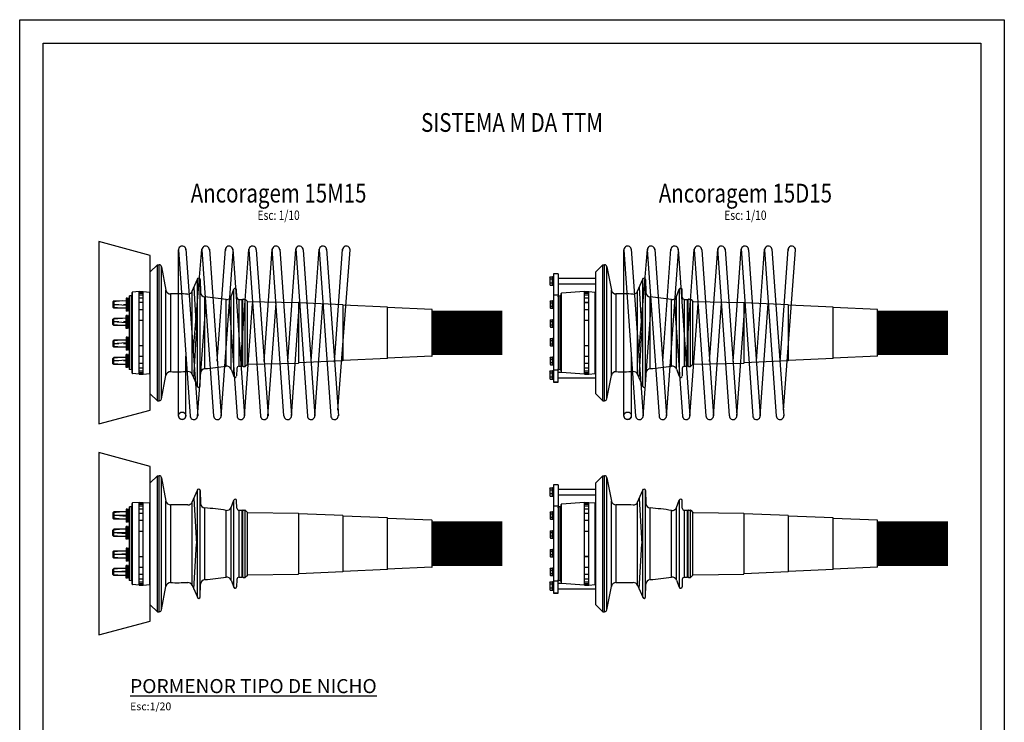
# Model space of a CAD drawing. Units: millimetres. Extents: x 0 to 21, y 0 to 29.7.
# Drawn here: x 0 to 21, y 14.7 to 29.7 of the extents above; entities that cross this region are included whole.
import ezdxf
from ezdxf.enums import TextEntityAlignment as Align

# ---------------------------------------------------------------- set-up
doc = ezdxf.new("R2010")
doc.units = ezdxf.units.MM
doc.linetypes.add('ACAD_ISO10W100', pattern=[18, 12, -3, 0, -3])
for name, color, linetype in [('00 Cabeças Ancoragem', 1, 'Continuous'), ('00 Cabos Horizontais', 160, 'Continuous'), ('00 Molas_Ferca PT', 8, 'Continuous'), ('00 Pocket _Ferca PT', 1, 'Continuous'), ('00 Secções', 7, 'Continuous'), ('1 Omega', 180, 'Continuous')]:
    doc.layers.add(name, color=color, linetype=linetype)
doc.styles.add('ARIAL', font='arial.ttf')
doc.styles.add('ROMANS', font='romans.shx')

# ---------------------------------------------------------------- blocks, each defined once
blk = doc.blocks.new('Mola 15M15')
at = {"color": 8, "linetype": 'ByBlock'}
for p, q in [((0, 177.5), (25.1, -177.6)), ((0, -177.5), (0, 177.5)), ((15.9, 178.7), (41, -176.4)), ((16, 177.4), (16, 177.5)), ((31.6, -42.9), (50.1, 178.8)), ((50, 177.5), (75.1, -177.6)), ((65.9, 178.7), (91, -176.4)), ((66.6, 168.8), (66.6, 169.2)), ((82.8, -59.7), (100.1, 178.7)), ((90.9, -177.7), (116.4, 173.1)), ((115.9, 178.7), (141, -176.4)), ((132.8, -60), (150.1, 178.7)), ((150.1, 178.2), (175.1, -177.6)), ((166, 177.5), (191, -176.4)), ((166.2, 174.5), (166.2, 174.7)), ((182.9, -60.9), (200.1, 178.6)), ((215.9, 178.7), (241, -175.9)), ((216.2, 174.7), (216.2, 174.9)), ((233, -60.4), (250.1, 178.6)), ((250.5, 180.2), (275.1, -177.6)), ((266, 177.5), (291, -176.4)), ((283.1, -60.2), (300.1, 178.6)), ((300, 177.5), (325.1, -177.6)), ((315.9, 178.6), (341, -176.4)), ((333, -62.4), (350.1, 178.6)), ((340.2, -164.8), (366, 177.5)), ((190.9, -177.6), (208.2, 64)), ((240.9, -177.6), (258.4, 65.7)), ((290.9, -177.6), (308.1, 63.1)), ((40.9, -177.7), (58.4, 58.3)), ((108.2, 61), (125.1, -177.6)), ((140.9, -177.6), (158.2, 62.7)), ((16, -176.5), (16, -49.1))]:
    blk.add_line(p, q, dxfattribs=at)
at = {"color": 8, "ltscale": 0.5}
blk.add_line((225, -176.5), (200.2, 179.3), dxfattribs=at)
at = {"color": 8}
blk.add_circle((7.9, -176.5), 8, dxfattribs=at)
at = {"color": 8, "linetype": 'ByBlock'}
for centre, start, end in [((8, 177.5), 0, 188.0792), ((58, 177.5), 0, 188.0792), ((108, 177.5), 0, 188.0792), ((158, 177.5), 0, 188.0792), ((208, 177.5), 0, 188.0792), ((258, 177.5), 0, 188.0792), ((308, 177.5), 0, 188.0792), ((358, 177.5), 0, 188.0792), ((8, -176.5), 180, 0), ((33, -176.5), 180, 4.0428), ((83, -176.5), 180, 4.0428), ((133, -176.5), 180, 4.0428), ((183, -176.5), 180, 4.0428), ((233, -176.5), 180, 4.0428), ((283, -176.5), 180, 4.0428), ((333, -176.5), 180, 4.0428)]:
    blk.add_arc(centre, 8, start, end, dxfattribs=at)
blk = doc.blocks.new('15M15')
at = {"color": 1, "linetype": 'Continuous'}
for p, q in [((0, 130), (15, 145)), ((15, 145), (19, 145)), ((23.9, 140.9), (33.4, 91)), ((100.5, 114.6), (102.1, 116.3)), ((178.7, 93.9), (179.3, 94.5)), ((184.5, 76.2), (184.1, 92.1)), ((189.5, 71.3), (195.9, 71.3)), ((195.9, 71.3), (197, 70.3)), ((197, -70.3), (197, 70.3)), ((184.5, -76.2), (184.1, -92.1)), ((189.5, -71.3), (195.9, -71.3)), ((195.9, -71.3), (197, -70.3)), ((23.9, -140.9), (33.4, -91)), ((178.7, -93.9), (179.3, -94.5)), ((100.5, -114.6), (102.1, -116.3)), ((0, -130), (15, -145)), ((15, -145), (19, -145))]:
    blk.add_line(p, q, dxfattribs=at)
at = {"color": 1}
for p, q in [((0, -130), (0, 130)), ((15, -145), (15, 145)), ((19, -145), (19, 145)), ((23.9, -140.9), (23.9, 140.9)), ((89.1, 88.7), (100.3, 114.3)), ((100.3, -114.3), (100.3, 114.3)), ((106.2, 113.6), (107, 86.2)), ((106.2, -113.6), (106.2, 113.6)), ((-39, -86), (-39, 86)), ((-24, 88), (-38.1, 87)), ((-38.1, -87), (-38.1, 87)), ((-24, 88), (-15, 88)), ((-24, -88), (-24, 88)), ((-23.6, 87.7), (-15.4, 87.7)), ((-23.6, 86.7), (-15.4, 86.7)), ((-23.6, 84.7), (-15.4, 84.7)), ((-15, 88), (-0.9, 87)), ((-15, -88), (-15, 88)), ((-0.9, -87), (-0.9, 87)), ((33.4, -91), (33.4, 91)), ((89.1, -88.7), (89.1, 88.7)), ((172.3, 77.5), (178.2, 92.8)), ((178.3, -93), (178.3, 93)), ((-77.7, 67.9), (-79.7, 65.9)), ((-79.7, 65.9), (-79.7, 54.7)), ((-59.4, 67.9), (-79.3, 66.3)), ((-51.7, 67.8), (-77.7, 67.9)), ((-77.7, 67.9), (-77.7, 52.7)), ((-51.7, 73.7), (-51.7, 46.3)), ((-48.6, 73.7), (-51.7, 73.7)), ((-48.6, 73.7), (-48.6, 61.2)), ((-48.6, 72.3), (-46.2, 72.3)), ((-46.2, 73.7), (-46.2, 61.2)), ((-45, 73.6), (-46.2, 73.7)), ((-39.9, 78.9), (-44.1, 78.6)), ((-44.1, -78.6), (-44.1, 78.6)), ((-39.9, -78.9), (-39.9, 78.9)), ((-23.6, 81.2), (-15.4, 81.2)), ((-23.6, 74.8), (-15.4, 74.8)), ((-23.6, 65.1), (-15.4, 65.1)), ((43.4, -82.9), (43.4, 82.9)), ((116.1, -76.5), (116.1, 76.5)), ((161.5, -71.2), (161.5, 71.2)), ((172.2, -77.1), (172.2, 77.1)), ((189.5, -71.3), (189.5, 71.3)), ((195.9, -71.3), (195.9, 71.3)), ((197, -71.2), (197, 71.2)), ((198, 71.8), (201.8, 71.8)), ((202, -72.2), (202, 72.2)), ((202.5, 71.5), (207.2, 66.9)), ((207.3, -66.5), (207.3, 66.5)), ((207.9, 66.6), (315.6, 65)), ((316.1, 64.5), (316.1, 64.5)), ((410.6, 60), (316.6, 64)), ((-51.8, 58.4), (-79.7, 60.7)), ((-79.7, 54.7), (-77.7, 52.7)), ((-60.4, 52.7), (-79.3, 54.3)), ((-51.7, 52.6), (-77.7, 52.7)), ((-51.7, 61.2), (-45, 61.2)), ((-51.7, 58.8), (-45, 58.8)), ((-48.6, 46.3), (-51.7, 46.3)), ((-48.6, 58.8), (-48.6, 46.3)), ((-48.6, 47.7), (-46.2, 47.7)), ((-46.2, 58.8), (-46.3, 46.3)), ((-46.2, 46.3), (-46.3, 46.3)), ((-45, 46.4), (-46.2, 46.3)), ((-23.6, 50), (-15.4, 50)), ((411.1, -60), (411.1, 60)), ((506.1, 55), (411.1, 59)), ((506.1, -55), (506.1, 55)), ((600.6, 50), (506.1, 54)), ((601.1, -49.5), (601.1, 49.5)), ((-79.7, 28.8), (-77.7, 30.8)), ((-79.7, 17.6), (-79.7, 28.8)), ((-51.8, 21.3), (-79.7, 23.6)), ((-59.4, 30.8), (-79.3, 29.2)), ((-51.7, 30.9), (-77.7, 30.8)), ((-77.7, 15.6), (-77.7, 30.8)), ((-51.7, 24.4), (-51.7, 36.9)), ((-48.6, 36.9), (-51.7, 36.9)), ((-51.7, 24.4), (-45, 24.4)), ((-51.7, 24.4), (-51.7, 22)), ((-51.7, 22), (-45, 22)), ((-51.7, 9.5), (-51.7, 22)), ((-48.6, 24.4), (-48.6, 36.9)), ((-48.6, 35.5), (-46.2, 35.5)), ((-48.6, 9.5), (-48.6, 22)), ((-46.2, 24.4), (-46.3, 36.9)), ((-46.2, 36.9), (-46.3, 36.9)), ((-45, 36.8), (-46.2, 36.9)), ((-46.2, 9.5), (-46.2, 22)), ((-23.6, 26.9), (-15.4, 26.9)), ((-77.7, 15.6), (-79.7, 17.6)), ((-60.3, 15.6), (-79.3, 17.2)), ((-51.7, 15.7), (-77.7, 15.6)), ((-48.6, 9.5), (-51.7, 9.5)), ((-48.6, 10.9), (-46.2, 10.9)), ((-45, 9.6), (-46.2, 9.5)), ((-77.7, -15.6), (-79.7, -17.6)), ((-79.7, -17.6), (-79.7, -28.8)), ((-60.3, -15.6), (-79.3, -17.2)), ((-51.7, -15.7), (-77.7, -15.6)), ((-77.7, -15.6), (-77.7, -30.8)), ((-51.7, -9.5), (-51.7, -22)), ((-48.6, -9.5), (-51.7, -9.5)), ((-48.6, -9.5), (-48.6, -22)), ((-48.6, -10.9), (-46.2, -10.9)), ((-46.2, -9.5), (-46.2, -22)), ((-45, -9.6), (-46.2, -9.5)), ((-51.8, -21.3), (-79.7, -23.6)), ((-79.7, -28.8), (-77.7, -30.8)), ((-59.4, -30.8), (-79.3, -29.2)), ((-51.7, -30.9), (-77.7, -30.8)), ((-51.7, -22), (-45, -22)), ((-51.7, -24.4), (-51.7, -22)), ((-51.7, -24.4), (-45, -24.4)), ((-51.7, -24.4), (-51.7, -36.9)), ((-48.6, -36.9), (-51.7, -36.9)), ((-48.6, -24.4), (-48.6, -36.9)), ((-48.6, -35.5), (-46.2, -35.5)), ((-46.2, -24.4), (-46.3, -36.9)), ((-46.2, -36.9), (-46.3, -36.9)), ((-45, -36.8), (-46.2, -36.9)), ((-23.6, -26.9), (-15.4, -26.9)), ((-79.7, -54.7), (-77.7, -52.7)), ((-79.7, -65.9), (-79.7, -54.7)), ((-51.8, -58.4), (-79.7, -60.7)), ((-60.4, -52.7), (-79.3, -54.3)), ((-51.7, -52.6), (-77.7, -52.7)), ((-77.7, -67.9), (-77.7, -52.7)), ((-51.7, -73.7), (-51.7, -46.3)), ((-48.6, -46.3), (-51.7, -46.3)), ((-51.7, -58.8), (-45, -58.8)), ((-51.7, -61.2), (-45, -61.2)), ((-48.6, -58.8), (-48.6, -46.3)), ((-48.6, -47.7), (-46.2, -47.7)), ((-48.6, -73.7), (-48.6, -61.2)), ((-46.2, -58.8), (-46.3, -46.3)), ((-46.2, -46.3), (-46.3, -46.3)), ((-45, -46.4), (-46.2, -46.3)), ((-46.2, -73.7), (-46.2, -61.2)), ((-23.6, -50), (-15.4, -50)), ((410.6, -60), (316.6, -64)), ((506.1, -55), (411.1, -59)), ((600.6, -50), (506.1, -54)), ((-77.7, -67.9), (-79.7, -65.9)), ((-59.4, -67.9), (-79.3, -66.3)), ((-51.7, -67.8), (-77.7, -67.9)), ((-48.6, -73.7), (-51.7, -73.7)), ((-48.6, -72.3), (-46.2, -72.3)), ((-45, -73.6), (-46.2, -73.7)), ((-39.9, -78.9), (-44.1, -78.6)), ((-23.6, -65.1), (-15.4, -65.1)), ((-23.6, -74.8), (-15.4, -74.8)), ((-23.6, -81.2), (-15.4, -81.2)), ((172.3, -77.5), (178.2, -92.8)), ((198, -71.8), (201.8, -71.8)), ((202.5, -71.5), (207.2, -66.9)), ((207.9, -66.6), (315.6, -65)), ((316.1, -64.5), (316.1, -64.5)), ((-24, -88), (-38.1, -87)), ((-24, -88), (-15, -88)), ((-23.6, -84.7), (-15.4, -84.7)), ((-23.6, -86.7), (-15.4, -86.7)), ((-23.6, -87.7), (-15.4, -87.7)), ((-15, -88), (-0.9, -87)), ((89.1, -88.7), (100.3, -114.3)), ((106.2, -113.6), (107, -86.2))]:
    blk.add_line(p, q, dxfattribs=at)
at = {"color": 1, "linetype": 'ByBlock'}
for p in [(92.7, 96.8), (92.7, -96.8)]:
    blk.add_line(p, (98.3, 0), dxfattribs=at)
at = {"color": 1, "ltscale": 0.5}
blk.add_line((316.6, -64), (316.6, 64), dxfattribs=at)
at = {"color": 1, "linetype": 'ACAD_ISO10W100'}
for p, q in [((-45, 60), (-79.7, 60)), ((-45, 23.2), (-79.7, 23.2)), ((-45, -23.2), (-79.7, -23.2)), ((-45, -60), (-79.7, -60))]:
    blk.add_line(p, q, dxfattribs=at)
at = {"color": 1, "linetype": 'Continuous'}
for centre, radius, start, end in [((19, 140), 5, 10.8357, 90), ((43.2, 92.9), 10, 190.8357, 271.0571), ((181.1, 92.1), 3, 1, 166.2414), ((189.5, 76.3), 5, 181.4821, 270), ((43.2, -92.9), 10, 88.9429, 169.1643), ((189.5, -76.3), 5, 90, 178.5179), ((181.1, -92.1), 3, 193.7586, 359), ((19, -140), 5, 270, 349.1643)]:
    blk.add_arc(centre, radius, start, end, dxfattribs=at)
at = {"color": 1}
for centre, radius, start, end in [((103.2, 113.5), 3, 0.9868, 164.9929), ((-38, 86), 1, 94, 180), ((-1, 86), 1, 0, 86), ((80, 92.7), 10, 268.139, 336.3751), ((117, 86.5), 10, 181.5699, 265.1676), ((-44, 77.6), 1, 95, 180), ((-40, 79.9), 1, 275, 0), ((56.5, -628.4), 711.4, 88.139, 91.096), ((56.5, -628.4), 707.4, 81.4677, 85.1676), ((163, 81.1), 10, 261.4677, 338.9569), ((198, 70.8), 1, 90, 180), ((201.8, 70.8), 1, 45.2648, 90), ((207.9, 67.6), 1, 225.2648, 267.3057), ((315.6, 64.5), 0.5, 0, 87.3057), ((316.6, 64.5), 0.5, 180, 267.3057), ((600.6, 49.5), 0.5, 0, 87.3057), ((600.6, -49.5), 0.5, 272.6943, 0), ((-44, -77.6), 1, 180, 265), ((-40, -79.9), 1, 0, 85), ((56.5, 628.4), 711.4, 268.904, 271.861), ((80, -92.7), 10, 23.6249, 91.861), ((117, -86.5), 10, 94.8324, 178.4301), ((56.5, 628.4), 707.4, 274.8324, 278.5323), ((163, -81.1), 10, 21.0431, 98.5323), ((198, -70.8), 1, 180, 270), ((201.8, -70.8), 1, 270, 314.7352), ((207.9, -67.6), 1, 92.6943, 134.7352), ((315.6, -64.5), 0.5, 272.6943, 0), ((316.6, -64.5), 0.5, 92.6943, 180), ((-38, -86), 1, 180, 266), ((-1, -86), 1, 274, 0), ((103.2, -113.5), 3, 195.0071, 359.0132)]:
    blk.add_arc(centre, radius, start, end, dxfattribs=at)
at = {"layer": '00 Molas_Ferca PT'}
blk.add_blockref('Mola 15M15', (60, -0.5), dxfattribs=at)
blk = doc.blocks.new('A4')
at = {"layer": '1 Omega', "color": 1}
blk.add_lwpolyline([(21, 29.7), (21, 0), (0, 0), (0, 29.7)], close=True, dxfattribs=at)
at = {"layer": '1 Omega', "color": 4}
blk.add_lwpolyline([(20.5, 29.2), (20.5, 0.5), (0.5, 0.5), (0.5, 29.2)], close=True, dxfattribs=at)
blk = doc.blocks.new('15D15')
at = {"color": 1}
for p, q in [((0, 1.3), (0.15, 1.45)), ((0, -1.3), (0, 1.3)), ((0.15, 1.45), (0.19, 1.45)), ((0.15, -1.45), (0.15, 1.45)), ((0.19, -1.45), (0.19, 1.45)), ((0.239, 1.409), (0.334, 0.91)), ((0.239, -1.409), (0.239, 1.409)), ((-0.98, 1.181), (-0.972, 1.191)), ((-0.98, 1.181), (-0.98, 1.029)), ((-0.972, 1.191), (-0.921, 1.191)), ((-0.972, 1.148), (-0.921, 1.148)), ((-0.921, 1.062), (-0.972, 1.062)), ((-0.921, 1.191), (-0.921, 1.018)), ((-0.8, 1.255), (-0.9, 1.255)), ((-0.8, 1.255), (-0.9, 1.255)), ((-0.9, 1.255), (-0.9, -1.051)), ((-0.8, 1.255), (-0.8, -0.775)), ((-0.8, 1.165), (0, 1.165)), ((0.891, 0.887), (1.003, 1.143)), ((1.003, -1.143), (1.003, 1.143)), ((1.005, 1.146), (1.021, 1.163)), ((1.062, 1.136), (1.07, 0.862)), ((1.062, -1.136), (1.062, 1.136)), ((-0.98, 1.029), (-0.972, 1.018)), ((-0.972, 1.018), (-0.921, 1.018)), ((-0.8, 1.045), (0, 1.045)), ((-0.24, 0.88), (-0.731, 0.845)), ((-0.731, -0.845), (-0.731, 0.845)), ((-0.24, -0.88), (-0.24, 0.88)), ((-0.24, -0.879), (-0.24, 0.88)), ((-0.24, 0.88), (-0.15, 0.88)), ((-0.236, 0.877), (-0.154, 0.877)), ((-0.236, 0.876), (-0.154, 0.876)), ((-0.236, 0.876), (-0.154, 0.876)), ((-0.236, 0.867), (-0.154, 0.867)), ((-0.236, 0.867), (-0.154, 0.867)), ((-0.236, 0.867), (-0.154, 0.867)), ((-0.236, 0.847), (-0.154, 0.847)), ((-0.236, 0.847), (-0.154, 0.847)), ((-0.236, 0.847), (-0.154, 0.847)), ((-0.15, -0.88), (-0.15, 0.88)), ((-0.15, -0.879), (-0.15, 0.88)), ((-0.15, 0.88), (-0.009, 0.87)), ((-0.009, -0.87), (-0.009, 0.87)), ((0.334, -0.91), (0.334, 0.91)), ((0.891, -0.887), (0.891, 0.887)), ((0.927, 0.968), (0.983, 0)), ((1.723, 0.775), (1.782, 0.928)), ((1.783, -0.93), (1.783, 0.93)), ((1.787, 0.939), (1.793, 0.945)), ((1.845, 0.762), (1.841, 0.921)), ((-0.973, 0.67), (-0.965, 0.68)), ((-0.973, 0.67), (-0.973, 0.532)), ((-0.965, 0.68), (-0.919, 0.68)), ((-0.965, 0.64), (-0.919, 0.64)), ((-0.919, 0.68), (-0.919, 0.523)), ((-0.8, 0.8), (-0.9, 0.8)), ((-0.749, 0.789), (-0.791, 0.785)), ((-0.79, -0.785), (-0.79, 0.785)), ((-0.749, -0.789), (-0.749, 0.789)), ((-0.74, 0.799), (-0.74, 0.835)), ((-0.74, -0.799), (-0.74, 0.799)), ((-0.236, 0.812), (-0.154, 0.812)), ((-0.236, 0.812), (-0.154, 0.812)), ((-0.236, 0.748), (-0.154, 0.748)), ((-0.236, 0.747), (-0.154, 0.747)), ((-0.236, 0.651), (-0.154, 0.651)), ((-0.236, 0.65), (-0.154, 0.65)), ((0.434, -0.829), (0.434, 0.829)), ((1.161, -0.765), (1.161, 0.765)), ((1.615, -0.712), (1.615, 0.712)), ((1.722, -0.771), (1.722, 0.771)), ((1.895, 0.713), (1.959, 0.713)), ((1.895, -0.713), (1.895, 0.713)), ((1.959, 0.713), (1.97, 0.703)), ((1.959, -0.713), (1.959, 0.713)), ((1.97, -0.712), (1.97, 0.712)), ((1.97, -0.703), (1.97, 0.703)), ((1.98, 0.718), (2.018, 0.718)), ((2.02, -0.722), (2.02, 0.722)), ((2.025, 0.715), (2.072, 0.669)), ((2.073, -0.665), (2.073, 0.665)), ((2.079, 0.666), (3.156, 0.65)), ((3.161, 0.645), (3.161, 0.645)), ((4.106, 0.6), (3.166, 0.64)), ((3.166, -0.64), (3.166, 0.64)), ((-0.973, 0.532), (-0.965, 0.523)), ((-0.919, 0.562), (-0.965, 0.562)), ((-0.965, 0.523), (-0.919, 0.523)), ((-0.236, 0.5), (-0.154, 0.5)), ((-0.236, 0.5), (-0.154, 0.5)), ((4.111, -0.6), (4.111, 0.6)), ((5.061, 0.55), (4.111, 0.59)), ((5.061, -0.55), (5.061, 0.55)), ((6.006, 0.5), (5.061, 0.54)), ((6.011, -0.495), (6.011, 0.495)), ((-0.973, 0.269), (-0.965, 0.278)), ((-0.973, 0.269), (-0.973, 0.131)), ((-0.965, 0.278), (-0.919, 0.278)), ((-0.965, 0.239), (-0.919, 0.239)), ((-0.919, 0.278), (-0.919, 0.121)), ((-0.236, 0.269), (-0.154, 0.269)), ((-0.236, 0.268), (-0.154, 0.268)), ((-0.973, 0.131), (-0.965, 0.121)), ((-0.919, 0.161), (-0.965, 0.161)), ((-0.965, 0.121), (-0.919, 0.121)), ((-0.973, -0.131), (-0.965, -0.121)), ((-0.973, -0.131), (-0.973, -0.269)), ((-0.965, -0.121), (-0.919, -0.121)), ((-0.965, -0.161), (-0.919, -0.161)), ((-0.919, -0.121), (-0.919, -0.278)), ((0.927, -0.968), (0.983, 0)), ((-0.973, -0.269), (-0.965, -0.278)), ((-0.919, -0.239), (-0.965, -0.239)), ((-0.965, -0.278), (-0.919, -0.278)), ((-0.236, -0.268), (-0.154, -0.268)), ((-0.236, -0.269), (-0.154, -0.269)), ((-0.973, -0.532), (-0.965, -0.523)), ((-0.973, -0.532), (-0.973, -0.67)), ((-0.965, -0.523), (-0.919, -0.523)), ((-0.965, -0.562), (-0.919, -0.562)), ((-0.919, -0.523), (-0.919, -0.68)), ((-0.236, -0.5), (-0.154, -0.5)), ((-0.236, -0.5), (-0.154, -0.5)), ((4.106, -0.6), (3.166, -0.64)), ((5.061, -0.55), (4.111, -0.59)), ((6.006, -0.5), (5.061, -0.54)), ((-0.98, -0.825), (-0.972, -0.814)), ((-0.98, -0.825), (-0.98, -0.977)), ((-0.973, -0.67), (-0.965, -0.68)), ((-0.972, -0.814), (-0.921, -0.814)), ((-0.919, -0.64), (-0.965, -0.64)), ((-0.965, -0.68), (-0.919, -0.68)), ((-0.921, -0.814), (-0.921, -0.987)), ((-0.8, -0.8), (-0.9, -0.8)), ((-0.8, -1.051), (-0.8, -0.775)), ((-0.749, -0.789), (-0.791, -0.785)), ((-0.74, -0.799), (-0.74, -0.835)), ((-0.236, -0.65), (-0.154, -0.65)), ((-0.236, -0.651), (-0.154, -0.651)), ((-0.236, -0.747), (-0.154, -0.747)), ((-0.236, -0.748), (-0.154, -0.748)), ((-0.236, -0.812), (-0.154, -0.812)), ((-0.236, -0.812), (-0.154, -0.812)), ((1.723, -0.775), (1.782, -0.928)), ((1.845, -0.762), (1.841, -0.921)), ((1.895, -0.713), (1.959, -0.713)), ((1.959, -0.713), (1.97, -0.703)), ((1.98, -0.718), (2.018, -0.718)), ((2.025, -0.715), (2.072, -0.669)), ((2.079, -0.666), (3.156, -0.65)), ((3.161, -0.645), (3.161, -0.645)), ((-0.98, -0.977), (-0.972, -0.987)), ((-0.972, -0.857), (-0.921, -0.857)), ((-0.921, -0.944), (-0.972, -0.944)), ((-0.972, -0.987), (-0.921, -0.987)), ((-0.8, -0.841), (-0.738, -0.841)), ((-0.8, -0.961), (0, -0.961)), ((-0.24, -0.88), (-0.731, -0.845)), ((-0.24, -0.88), (-0.15, -0.88)), ((-0.236, -0.847), (-0.154, -0.847)), ((-0.236, -0.847), (-0.154, -0.847)), ((-0.236, -0.847), (-0.154, -0.847)), ((-0.236, -0.867), (-0.154, -0.867)), ((-0.236, -0.867), (-0.154, -0.867)), ((-0.236, -0.867), (-0.154, -0.867)), ((-0.236, -0.876), (-0.154, -0.876)), ((-0.236, -0.876), (-0.154, -0.876)), ((-0.236, -0.877), (-0.154, -0.877)), ((-0.15, -0.88), (-0.009, -0.87)), ((0.239, -1.409), (0.334, -0.91)), ((0.891, -0.887), (1.003, -1.143)), ((1.062, -1.136), (1.07, -0.862)), ((1.787, -0.939), (1.793, -0.945)), ((-0.8, -1.051), (-0.9, -1.051)), ((-0.9, -1.051), (-0.8, -1.051)), ((1.005, -1.146), (1.021, -1.163)), ((0, -1.3), (0.15, -1.45)), ((0.15, -1.45), (0.19, -1.45))]:
    blk.add_line(p, q, dxfattribs=at)
for points in [[(-0.921, 1.01), (-0.921, 1.2), (-0.9, 1.2), (-0.9, 1.01), (-0.921, 1.01)], [(-0.919, 0.515), (-0.919, 0.687), (-0.9, 0.687), (-0.9, 0.515), (-0.919, 0.515)], [(-0.919, 0.114), (-0.919, 0.286), (-0.9, 0.286), (-0.9, 0.114), (-0.919, 0.114)], [(-0.919, -0.286), (-0.919, -0.114), (-0.9, -0.114), (-0.9, -0.286), (-0.919, -0.286)], [(-0.919, -0.687), (-0.919, -0.515), (-0.9, -0.515), (-0.9, -0.687), (-0.919, -0.687)], [(-0.921, -0.996), (-0.921, -0.806), (-0.9, -0.806), (-0.9, -0.996), (-0.921, -0.996)]]:
    blk.add_lwpolyline(points, dxfattribs=at)
for centre, radius, start, end in [((0.19, 1.4), 0.05, 10.8357, 90), ((-0.946, 1.17), 0.0337, 140.1295, 219.8705), ((-0.857, 1.105), 0.123, 159.4427, 200.5573), ((-0.946, 1.04), 0.0337, 140.1295, 219.8705), ((1.032, 1.135), 0.03, 0.9868, 164.9929), ((-0.73, 0.835), 0.01, 94, 180), ((-0.01, 0.86), 0.01, 0, 86), ((0.432, 0.929), 0.1, 190.8357, 271.0571), ((0.8, 0.927), 0.1, 268.139, 336.3751), ((1.17, 0.865), 0.1, 181.5699, 265.1676), ((1.811, 0.921), 0.03, 1, 166.2414), ((-0.942, 0.66), 0.0306, 140.1295, 219.8705), ((-0.861, 0.601), 0.112, 159.4427, 200.5573), ((-0.79, 0.775), 0.01, 95, 180), ((-0.75, 0.799), 0.01, 275, 0), ((0.565, -6.284), 7.114, 88.139, 91.096), ((0.565, -6.284), 7.074, 81.4677, 85.1676), ((1.63, 0.811), 0.1, 261.4677, 338.9569), ((1.895, 0.763), 0.05, 181.4821, 270), ((1.98, 0.708), 0.01, 90, 180), ((2.018, 0.708), 0.01, 45.2648, 90), ((2.079, 0.676), 0.01, 225.2648, 267.3057), ((3.156, 0.645), 0.005, 0, 87.3057), ((3.166, 0.645), 0.005, 180, 267.3057), ((-0.942, 0.542), 0.0306, 140.1295, 219.8705), ((6.006, 0.495), 0.005, 0, 87.3057), ((-0.942, 0.259), 0.0306, 140.1295, 219.8705), ((-0.861, 0.2), 0.112, 159.4427, 200.5573), ((-0.942, 0.141), 0.0306, 140.1295, 219.8705), ((-0.942, -0.141), 0.0306, 140.1295, 219.8705), ((-0.861, -0.2), 0.112, 159.4427, 200.5573), ((-0.942, -0.259), 0.0306, 140.1295, 219.8705), ((-0.942, -0.542), 0.0306, 140.1295, 219.8705), ((-0.861, -0.601), 0.112, 159.4427, 200.5573), ((6.006, -0.495), 0.005, 272.6943, 0), ((-0.946, -0.836), 0.0337, 140.1295, 219.8705), ((-0.942, -0.66), 0.0306, 140.1295, 219.8705), ((-0.79, -0.775), 0.01, 180, 265), ((-0.75, -0.799), 0.01, 0, 85), ((-0.73, -0.835), 0.01, 180, 266), ((0.432, -0.929), 0.1, 88.9429, 169.1643), ((0.565, 6.284), 7.114, 268.904, 271.861), ((0.8, -0.927), 0.1, 23.6249, 91.861), ((1.17, -0.865), 0.1, 94.8324, 178.4301), ((0.565, 6.284), 7.074, 274.8324, 278.5323), ((1.63, -0.811), 0.1, 21.0431, 98.5323), ((1.895, -0.763), 0.05, 90, 178.5179), ((1.98, -0.708), 0.01, 180, 270), ((2.018, -0.708), 0.01, 270, 314.7352), ((2.079, -0.676), 0.01, 92.6943, 134.7352), ((3.156, -0.645), 0.005, 272.6943, 0), ((3.166, -0.645), 0.005, 92.6943, 180), ((-0.857, -0.901), 0.123, 159.4427, 200.5573), ((-0.946, -0.965), 0.0337, 140.1295, 219.8705), ((-0.01, -0.86), 0.01, 274, 0), ((1.811, -0.921), 0.03, 193.7586, 359), ((1.032, -1.135), 0.03, 195.0071, 359.0132), ((0.19, -1.4), 0.05, 270, 349.1643)]:
    blk.add_arc(centre, radius, start, end, dxfattribs=at)
for p in [(-0.8, 0.775), (-0.791, 0.785), (-0.749, 0.789), (-0.8, -0.775), (-0.791, -0.785), (-0.749, -0.789)]:
    blk.add_point(p, dxfattribs=at)

msp = doc.modelspace()

# ---------------------------------------------------------------- linework, layer by layer
at = {"color": 1, "linetype": 'Continuous'}
for p, q in [((2.7861, 19.8205), (2.9361, 19.9705)), ((2.9361, 19.9705), (2.9757, 19.9705)), ((3.0248, 19.9299), (3.1203, 19.431)), ((3.7907, 19.6667), (3.8073, 19.6833)), ((4.5733, 19.4594), (4.5792, 19.4652)), ((4.6314, 19.2824), (4.6272, 19.4418)), ((4.6814, 19.2337), (4.7455, 19.2337)), ((4.7455, 19.2337), (4.7561, 19.223)), ((4.7561, 17.818), (4.7561, 19.223)), ((4.6314, 17.7586), (4.6272, 17.5992)), ((4.6814, 17.8073), (4.7455, 17.8073)), ((4.7455, 17.8073), (4.7561, 17.818)), ((3.0248, 17.1111), (3.1203, 17.61)), ((4.5733, 17.5816), (4.5792, 17.5758)), ((2.7861, 17.2205), (2.9361, 17.0705)), ((3.7907, 17.3743), (3.8073, 17.3577)), ((2.9361, 17.0705), (2.9757, 17.0705))]:
    msp.add_line(p, q, dxfattribs=at)
at = {"color": 1}
for p, q in [((2.9361, 17.0705), (2.9361, 19.9705)), ((2.9757, 17.0705), (2.9757, 19.9705)), ((2.7861, 17.2205), (2.7861, 19.8205)), ((3.0248, 17.1111), (3.0248, 19.9299)), ((3.6775, 19.4071), (3.7895, 19.6633)), ((3.7895, 17.3777), (3.7895, 19.6633)), ((3.8485, 19.656), (3.856, 19.3828)), ((3.8485, 17.385), (3.8485, 19.656)), ((2.3961, 17.6603), (2.3961, 19.3807)), ((2.5461, 19.4005), (2.4054, 19.3907)), ((2.4054, 17.6503), (2.4054, 19.3907)), ((2.5461, 19.4005), (2.6361, 19.4005)), ((2.5461, 17.6405), (2.5461, 19.4005)), ((2.55, 19.3971), (2.6326, 19.3971)), ((2.55, 19.3879), (2.6326, 19.3879)), ((2.55, 19.3677), (2.6326, 19.3677)), ((2.55, 19.3328), (2.6326, 19.3328)), ((2.6361, 19.4005), (2.7768, 19.3907)), ((2.6361, 17.6405), (2.6361, 19.4005)), ((2.7768, 17.6503), (2.7768, 19.3907)), ((3.1203, 17.61), (3.1203, 19.431)), ((3.2203, 17.6912), (3.2203, 19.3498)), ((3.6775, 17.6339), (3.6775, 19.4071)), ((4.5093, 19.2957), (4.5681, 19.4484)), ((4.5687, 17.5906), (4.5687, 19.4504)), ((2.268, 19.1043), (1.9889, 19.1279)), ((1.9894, 19.1795), (1.989, 19.0674)), ((2.0094, 19.1994), (1.9894, 19.1795)), ((2.1919, 19.1999), (1.993, 19.1831)), ((2.0094, 19.1994), (2.009, 19.0474)), ((2.2688, 19.1987), (2.0094, 19.1994)), ((2.2688, 19.2579), (2.2688, 18.9831)), ((2.3004, 19.2579), (2.2688, 19.2579)), ((2.2688, 19.1322), (2.3361, 19.1322)), ((2.3004, 19.2579), (2.3004, 19.1322)), ((2.3004, 19.2433), (2.3238, 19.2433)), ((2.3238, 19.2579), (2.3238, 19.1322)), ((2.3361, 19.2565), (2.3238, 19.2579)), ((2.387, 19.3097), (2.3453, 19.306)), ((2.3453, 17.735), (2.3453, 19.306)), ((2.387, 17.7313), (2.387, 19.3097)), ((2.55, 19.2686), (2.6326, 19.2686)), ((2.55, 19.1713), (2.6326, 19.1713)), ((3.9475, 17.7551), (3.9475, 19.2859)), ((4.4012, 17.8083), (4.4012, 19.2327)), ((4.5078, 17.749), (4.5078, 19.292)), ((4.6814, 17.8073), (4.6814, 19.2337)), ((4.7455, 17.8073), (4.7455, 19.2337)), ((4.7561, 17.8089), (4.7561, 19.2321)), ((4.7661, 19.2389), (4.8039, 19.2389)), ((4.8061, 17.7989), (4.8061, 19.2421)), ((4.8109, 19.236), (4.8582, 19.1891)), ((4.8591, 17.8556), (4.8591, 19.1854)), ((4.8648, 19.1862), (5.9423, 19.1707)), ((5.947, 19.1653), (5.947, 19.1657)), ((6.8923, 19.1207), (5.9518, 19.1603)), ((6.897, 17.9205), (6.897, 19.1205)), ((7.847, 19.0705), (6.897, 19.1105)), ((1.989, 19.0674), (2.009, 19.0474)), ((2.1823, 19.0479), (1.993, 19.0639)), ((2.2688, 19.0467), (2.009, 19.0474)), ((2.2688, 19.1088), (2.3361, 19.1088)), ((2.3004, 18.9831), (2.2688, 18.9831)), ((2.3004, 19.1088), (2.3004, 18.9831)), ((2.3004, 18.9977), (2.3238, 18.9977)), ((2.3238, 19.1088), (2.3234, 18.983)), ((2.3238, 18.9831), (2.3234, 18.9831)), ((2.3361, 18.9845), (2.3238, 18.9831)), ((2.55, 19.0208), (2.6326, 19.0208)), ((7.847, 17.9705), (7.847, 19.0705)), ((8.7923, 19.0207), (7.847, 19.0605)), ((8.797, 18.0253), (8.797, 19.0157)), ((1.9894, 18.8087), (2.009, 18.8284)), ((1.9894, 18.6963), (1.9894, 18.8087)), ((2.2685, 18.7333), (1.9894, 18.7569)), ((2.0094, 18.6764), (1.9894, 18.6963)), ((2.1924, 18.8289), (1.9934, 18.8121)), ((2.1828, 18.6769), (1.9934, 18.6929)), ((2.2688, 18.8291), (2.009, 18.8284)), ((2.0094, 18.6764), (2.009, 18.8284)), ((2.2688, 18.7642), (2.2688, 18.8899)), ((2.3004, 18.8899), (2.2688, 18.8899)), ((2.2688, 18.7642), (2.3361, 18.7642)), ((2.2688, 18.7642), (2.2688, 18.7408)), ((2.2688, 18.7408), (2.3361, 18.7408)), ((2.2688, 18.6151), (2.2688, 18.7408)), ((2.3004, 18.7642), (2.3004, 18.8899)), ((2.3004, 18.8753), (2.3238, 18.8753)), ((2.3004, 18.6151), (2.3004, 18.7408)), ((2.3238, 18.7642), (2.3234, 18.89)), ((2.3238, 18.8899), (2.3234, 18.8899)), ((2.3361, 18.8885), (2.3238, 18.8899)), ((2.3238, 18.6151), (2.3238, 18.7408)), ((2.55, 18.7896), (2.6326, 18.7896)), ((2.2688, 18.6771), (2.0094, 18.6764)), ((2.3004, 18.6151), (2.2688, 18.6151)), ((2.3004, 18.6297), (2.3238, 18.6297)), ((2.3361, 18.6165), (2.3238, 18.6151)), ((2.0094, 18.3646), (1.9894, 18.3447)), ((1.9894, 18.3447), (1.9894, 18.2323)), ((2.2685, 18.3077), (1.9894, 18.2841)), ((2.1828, 18.3641), (1.9934, 18.3481)), ((2.0094, 18.3646), (2.009, 18.2126)), ((2.2688, 18.3639), (2.0094, 18.3646)), ((2.2688, 18.4259), (2.2688, 18.3002)), ((2.3004, 18.4259), (2.2688, 18.4259)), ((2.2688, 18.3002), (2.3361, 18.3002)), ((2.2688, 18.2768), (2.2688, 18.3002)), ((2.2688, 18.2768), (2.3361, 18.2768)), ((2.2688, 18.2768), (2.2688, 18.1511)), ((2.3004, 18.4259), (2.3004, 18.3002)), ((2.3004, 18.4113), (2.3238, 18.4113)), ((2.3004, 18.2768), (2.3004, 18.1511)), ((2.3238, 18.2768), (2.3234, 18.151)), ((2.3238, 18.4259), (2.3238, 18.3002)), ((2.3361, 18.4245), (2.3238, 18.4259)), ((1.9894, 18.2323), (2.009, 18.2126)), ((2.1924, 18.2121), (1.9934, 18.2289)), ((2.2688, 18.2119), (2.009, 18.2126)), ((2.3004, 18.1511), (2.2688, 18.1511)), ((2.3004, 18.1657), (2.3238, 18.1657)), ((2.3238, 18.1511), (2.3234, 18.1511)), ((2.3361, 18.1525), (2.3238, 18.1511)), ((2.55, 18.2514), (2.6326, 18.2514)), ((2.268, 17.9367), (1.9889, 17.9131)), ((1.989, 17.9736), (2.009, 17.9936)), ((1.9894, 17.8615), (1.989, 17.9736)), ((2.0094, 17.8416), (1.9894, 17.8615)), ((2.1823, 17.9931), (1.993, 17.9771)), ((2.1919, 17.8411), (1.993, 17.8579)), ((2.2688, 17.9943), (2.009, 17.9936)), ((2.0094, 17.8416), (2.009, 17.9936)), ((2.2688, 17.7831), (2.2688, 18.0579)), ((2.3004, 18.0579), (2.2688, 18.0579)), ((2.2688, 17.9322), (2.3361, 17.9322)), ((2.2688, 17.9088), (2.3361, 17.9088)), ((2.3004, 17.9322), (2.3004, 18.0579)), ((2.3004, 18.0433), (2.3238, 18.0433)), ((2.3004, 17.7831), (2.3004, 17.9088)), ((2.3238, 17.9322), (2.3234, 18.058)), ((2.3238, 18.0579), (2.3234, 18.0579)), ((2.3361, 18.0565), (2.3238, 18.0579)), ((2.3238, 17.7831), (2.3238, 17.9088)), ((2.55, 18.0202), (2.6326, 18.0202)), ((2.55, 17.8697), (2.6326, 17.8697)), ((4.8109, 17.805), (4.8582, 17.8519)), ((4.8648, 17.8548), (5.9423, 17.8703)), ((5.947, 17.8757), (5.947, 17.8753)), ((6.8923, 17.9203), (5.9518, 17.8807)), ((7.847, 17.9705), (6.897, 17.9305)), ((8.7923, 18.0203), (7.847, 17.9805)), ((2.2688, 17.8423), (2.0094, 17.8416)), ((2.3004, 17.7831), (2.2688, 17.7831)), ((2.3004, 17.7977), (2.3238, 17.7977)), ((2.3361, 17.7845), (2.3238, 17.7831)), ((2.387, 17.7313), (2.3453, 17.735)), ((2.5461, 17.6405), (2.4054, 17.6503)), ((2.5461, 17.6405), (2.6361, 17.6405)), ((2.55, 17.7724), (2.6326, 17.7724)), ((2.55, 17.7082), (2.6326, 17.7082)), ((2.55, 17.6733), (2.6326, 17.6733)), ((2.55, 17.6531), (2.6326, 17.6531)), ((2.55, 17.6439), (2.6326, 17.6439)), ((2.6361, 17.6405), (2.7768, 17.6503)), ((3.8485, 17.385), (3.856, 17.6582)), ((4.5093, 17.7453), (4.5681, 17.5926)), ((4.7661, 17.8021), (4.8039, 17.8021)), ((3.6775, 17.6339), (3.7895, 17.3777))]:
    msp.add_line(p, q, dxfattribs=at)
at = {"color": 1, "linetype": 'ByBlock'}
for p in [(3.7132, 19.4888), (3.7132, 17.5522)]:
    msp.add_line(p, (3.7687, 18.5205), dxfattribs=at)
at = {"color": 1, "linetype": 'ACAD_ISO10W100'}
for p, q in [((2.3361, 19.1205), (1.9894, 19.1205)), ((2.3361, 18.7525), (1.9894, 18.7525)), ((2.3361, 18.2885), (1.9894, 18.2885)), ((2.3361, 17.9205), (1.9894, 17.9205))]:
    msp.add_line(p, q, dxfattribs=at)
at = {"color": 1, "ltscale": 0.5}
msp.add_line((5.9518, 17.8807), (5.9518, 19.1603), dxfattribs=at)
at = {"color": 1, "linetype": 'Continuous'}
for centre, radius, start, end in [((2.9757, 19.9205), 0.05, 10.83568, 90), ((3.2185, 19.4498), 0.1, 190.83568, 271.05714), ((4.5973, 19.4413), 0.03, 1, 166.24138), ((4.6814, 19.2837), 0.05, 181.48211, 270), ((3.2185, 17.5912), 0.1, 88.94286, 169.16432), ((4.6814, 17.7573), 0.05, 90, 178.51789), ((4.5973, 17.5997), 0.03, 193.75862, 359), ((2.9757, 17.1205), 0.05, 270, 349.16432)]:
    msp.add_arc(centre, radius, start, end, dxfattribs=at)
at = {"color": 1}
for centre, radius, start, end in [((3.8185, 19.6555), 0.03, 0.98676, 164.99295), ((2.4061, 19.3807), 0.01, 94, 180), ((2.7761, 19.3807), 0.01, 0, 86), ((3.3516, 12.2367), 7.1143, 88.13898, 91.09602), ((3.5859, 19.4472), 0.1, 268.13898, 336.37513), ((3.956, 19.3855), 0.1, 181.56989, 265.16762), ((2.3461, 19.2961), 0.01, 95, 180), ((2.3861, 19.3197), 0.01, 275, 0), ((3.3516, 12.2367), 7.0743, 81.46772, 85.16762), ((4.416, 19.3316), 0.1, 261.46772, 338.95688), ((4.7661, 19.2289), 0.01, 90, 180), ((4.8039, 19.2289), 0.01, 45.26484, 90), ((4.8653, 19.1962), 0.01, 225.26484, 267.30572), ((5.942, 19.1657), 0.005, 0, 87.30572), ((5.952, 19.1653), 0.005, 180, 267.30572), ((8.792, 19.0157), 0.005, 0, 87.30572), ((4.8653, 17.8448), 0.01, 92.69428, 134.73516), ((5.942, 17.8753), 0.005, 272.69428, 0), ((5.952, 17.8757), 0.005, 92.69428, 180), ((8.792, 18.0253), 0.005, 272.69428, 0), ((2.3461, 17.7449), 0.01, 180, 265), ((2.3861, 17.7213), 0.01, 0, 85), ((2.4061, 17.6603), 0.01, 180, 266), ((2.7761, 17.6603), 0.01, 274, 0), ((3.3516, 24.8043), 7.1143, 268.90398, 271.86102), ((3.5859, 17.5938), 0.1, 23.62487, 91.86102), ((3.956, 17.6555), 0.1, 94.83238, 178.43011), ((3.3516, 24.8043), 7.0743, 274.83238, 278.53228), ((4.416, 17.7094), 0.1, 21.04312, 98.53228), ((4.7661, 17.8121), 0.01, 180, 270), ((4.8039, 17.8121), 0.01, 270, 314.73516), ((3.8185, 17.3855), 0.03, 195.00705, 359.01324)]:
    msp.add_arc(centre, radius, start, end, dxfattribs=at)
at = {"layer": '00 Cabos Horizontais', "const_width": 0.95}
for points in [[(8.797, 23.0205), (10.297, 23.0205)], [(18.297, 23.0205), (19.797, 23.0205)], [(8.797, 18.5205), (10.297, 18.5205)], [(18.297, 18.5205), (19.797, 18.5205)]]:
    msp.add_lwpolyline(points, dxfattribs=at)
at = {"layer": '00 Pocket _Ferca PT'}
for points in [[(1.6861, 24.9652), (1.6861, 21.0758), (2.7861, 21.3705), (2.7861, 24.6705)], [(1.6861, 20.4652), (1.6861, 16.5758), (2.7861, 16.8705), (2.7861, 20.1705)]]:
    msp.add_lwpolyline(points, close=True, dxfattribs=at)

# ---------------------------------------------------------------- block references
for p in [(12.2861, 23.0205), (12.2861, 18.5205)]:
    msp.add_blockref('15D15', p)
at = {"layer": '00 Cabeças Ancoragem', "xscale": 0.01, "yscale": 0.01, "zscale": 0.01}
msp.add_blockref('15M15', (2.7861, 23.0205), dxfattribs=at)
at = {"layer": '00 Molas_Ferca PT', "xscale": 0.009999999999999998, "yscale": 0.009999999999999998, "zscale": 0.009999999999999998}
msp.add_blockref('Mola 15M15', (12.8861, 23.0155), dxfattribs=at)
at = {"layer": '1 Omega', "color": 1}
msp.add_blockref('A4', (0, 0), dxfattribs=at)

# ---------------------------------------------------------------- texts
at = {"color": 7, "width": 0.8}
for s, height, style, p in [('SISTEMA M DA TTM', 0.4, 'ARIAL', (10.5, 27.3072)), ('Ancoragem 15M15', 0.4, 'ARIAL', (5.5218, 25.7999)), ('Ancoragem 15D15', 0.4, 'ARIAL', (15.4782, 25.7999)), ('Esc: 1/10', 0.2, 'ROMANS', (5.5218, 25.4291)), ('Esc: 1/10', 0.2, 'ROMANS', (15.4782, 25.4291))]:
    msp.add_text(s, height=height, dxfattribs=dict(at, style=style)).set_placement(p, align=Align.CENTER)
at = {"layer": '00 Secções', "insert": (8.021, 15.634), "char_height": 0.3, "width": 11.332185, "attachment_point": 2, "style": 'ARIAL'}
msp.add_mtext('\\pxql;{\\LPORMENOR TIPO DE NICHO\\P\\l\\H0.55x;Esc:1/20}', dxfattribs=at)

doc.saveas('drawing.dxf')
